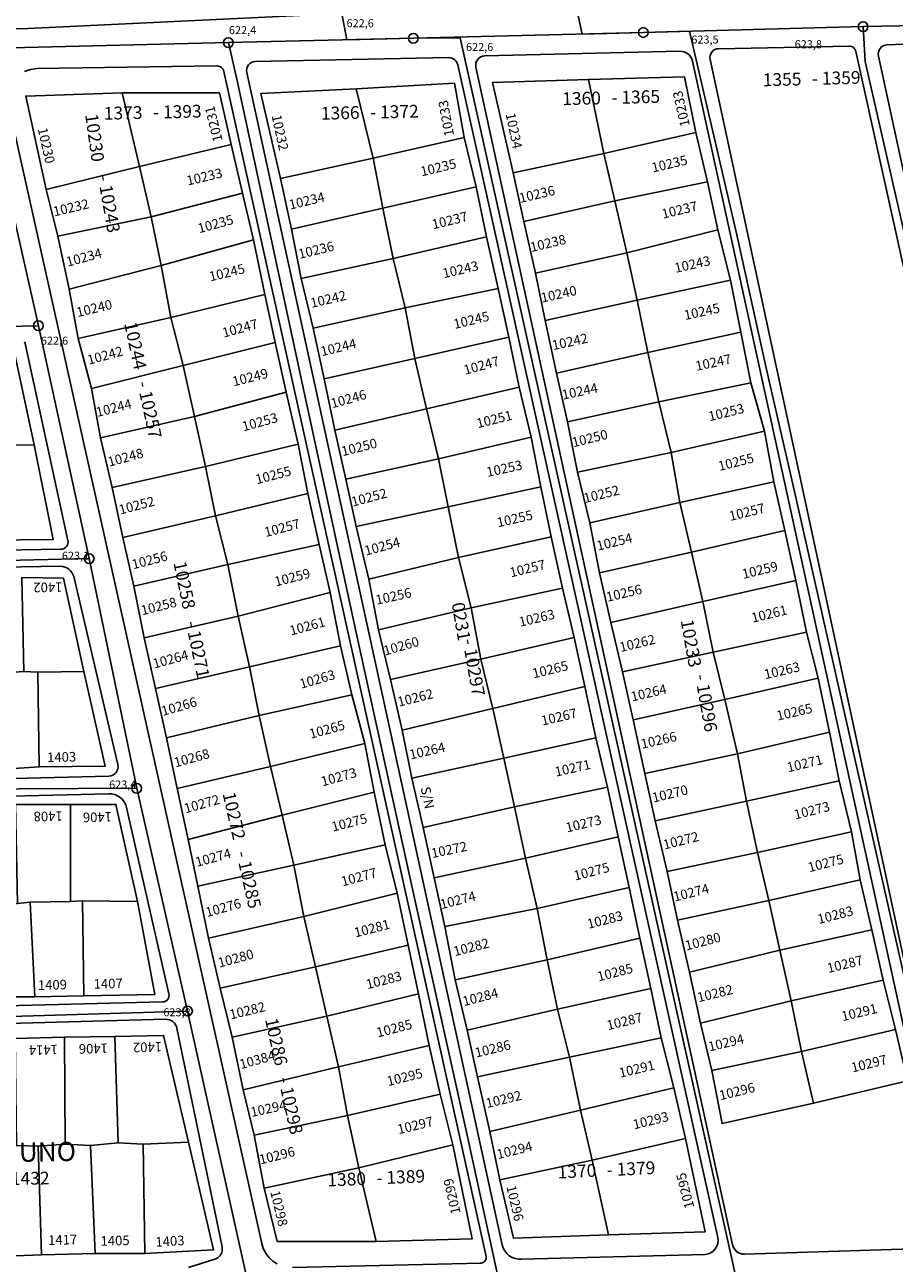
# Model space of a CAD drawing. Extents: x 349900 to 358900, y 6284200 to 6293338.
# Drawn here: x 351051 to 351187, y 6286373 to 6286567 of the extents above; entities that cross this region are included whole.
import ezdxf

# ---------------------------------------------------------------- set-up
doc = ezdxf.new("R2010")
doc.units = 0
doc.header["$MEASUREMENT"] = 0
doc.layers.get('0').update_dxf_attribs({"linetype": 'CONTINUOUS'})
for name, color, linetype in [('1010', 7, 'CONTINUOUS'), ('1400', 7, 'CONTINUOUS'), ('1500', 7, 'CONTINUOUS'), ('2000', 7, 'CONTINUOUS'), ('2510', 7, 'CONTINUOUS'), ('LIMITE_PREDIAL', 7, 'CONTINUOUS')]:
    doc.layers.add(name, color=color, linetype=linetype)

msp = doc.modelspace()

# ---------------------------------------------------------------- linework, layer by layer
at = {"color": 10}
for points in [[(351109.41, 6286697.25), (351109.77, 6286691.06), (351123.38, 6286631.33), (351131.86, 6286592.62), (351137.69, 6286565.39), (351147.28, 6286565.63)], [(351090.86, 6286612.41), (351098.46, 6286577.42), (351100.93, 6286564.48), (351111.31, 6286564.72)], [(351147.28, 6286565.63), (351181.65, 6286566.54)], [(351181.65, 6286566.54), (351218.76, 6286567.23)], [(351181.65, 6286566.54), (351181.96, 6286561.07), (351194.34, 6286506.64), (351204.06, 6286466.87), (351214.84, 6286417.38), (351223.32, 6286380.09), (351224.56, 6286372.85)], [(351044.16, 6286563.13), (351082.4, 6286564.04)], [(351082.4, 6286564.04), (351111.31, 6286564.72)], [(351082.4, 6286564.04), (351083.79, 6286557.89), (351094.21, 6286509.64), (351102.52, 6286471.11), (351111.71, 6286429.4), (351119.84, 6286392.82), (351124.08, 6286373.2), (351124.97, 6286369.13)], [(351111.31, 6286564.72), (351147.28, 6286565.63)], [(351111.31, 6286564.72), (351118.65, 6286564.82), (351161.78, 6286370.89)], [(351147.28, 6286565.63), (351154.49, 6286565.82), (351161.9, 6286534.03), (351166.41, 6286513.44), (351170.92, 6286493.91), (351179.76, 6286454.68), (351188.59, 6286415.79), (351195.66, 6286383.1), (351197.43, 6286376.03), (351197.96, 6286371.61)], [(351044.16, 6286563.13), (351044.37, 6286556.57), (351052.68, 6286519.8)], [(351052.68, 6286519.8), (350965.02, 6286517.95), (350933.74, 6286517.42)], [(351052.68, 6286519.8), (351060.63, 6286483.4)], [(351060.63, 6286483.4), (350997.89, 6286481.89), (350958.3, 6286481.72), (350946.11, 6286481.36)], [(351060.63, 6286483.4), (351068.06, 6286447.52)], [(350957.07, 6286445.13), (350962.01, 6286445.49), (351049.68, 6286447.43), (351068.06, 6286447.52)], [(351068.06, 6286447.52), (351076.01, 6286412.7)], [(351076.01, 6286412.7), (351008.67, 6286410.67), (350976.68, 6286410.31), (350963.25, 6286409.61), (350962.37, 6286413.67)], [(351076.01, 6286412.7), (351086.08, 6286367.46)]]:
    msp.add_lwpolyline(points, dxfattribs=at)
at = {"layer": '1400', "color": 2}
for points in [[(351188.6, 6286401.8), (351173.9, 6286398.3), (351159.6, 6286395.1), (351158, 6286403.4), (351156.2, 6286410.8), (351154.5, 6286418.8), (351152.6, 6286426.9), (351151, 6286434.5), (351149.1, 6286442.4), (351147.5, 6286449.8), (351145.7, 6286458.2), (351144, 6286465.7), (351142.2, 6286473.4), (351140.4, 6286481.2), (351138.9, 6286489), (351137, 6286496.9), (351135.4, 6286504.8), (351133.7, 6286512.4), (351131.9, 6286520.6), (351130.4, 6286528), (351128.6, 6286536.1), (351126.9, 6286543.7), (351123.7, 6286557.8), (351138.7, 6286558.3), (351153.7, 6286558.7), (351155.5, 6286550), (351157.3, 6286542.3), (351158.9, 6286534.8), (351160.9, 6286526.9), (351162.5, 6286518.8), (351164.1, 6286510.9), (351166.2, 6286503.3), (351167.7, 6286495.4), (351169.4, 6286487.8), (351171.1, 6286480)], [(351103.7, 6286454.5), (351101.7, 6286462.1), (351099.9, 6286469.8), (351098.3, 6286478.1), (351096.6, 6286485.6), (351094.8, 6286493.6), (351093.3, 6286501.3), (351091.4, 6286509.4), (351089.7, 6286517.2), (351088.1, 6286524.7), (351086.3, 6286533.2), (351084.6, 6286540.5), (351082.8, 6286548.1), (351081, 6286556.2), (351065.8, 6286556.2), (351050.7, 6286555.7), (351053.9, 6286541.1), (351055.7, 6286533.8), (351057.5, 6286525.5), (351058.9, 6286517.8), (351061, 6286510), (351062.4, 6286502.3), (351064.2, 6286494.5), (351065.9, 6286486.7), (351067.6, 6286479.1), (351069.2, 6286471), (351071, 6286463.1), (351072.7, 6286455.4), (351074.4, 6286447.5), (351076.1, 6286439.5), (351077.6, 6286432.2), (351079.3, 6286424.1), (351081.1, 6286416.3), (351083, 6286408.6), (351084.7, 6286400.4), (351086.4, 6286393.3), (351088, 6286385), (351090, 6286376.7), (351105.5, 6286376.7), (351120.5, 6286377.1), (351117.5, 6286391.8), (351115.5, 6286399.7), (351113.8, 6286407.3), (351112.1, 6286415.4), (351110.5, 6286423), (351108.8, 6286431.1), (351106.9, 6286438.7), (351105.2, 6286446.9), (351103.7, 6286454.5)], [(351104.35, 6286480.2), (351105.85, 6286472.3), (351107.75, 6286464.5), (351109.55, 6286456.6), (351111.05, 6286449.1), (351112.85, 6286441.4), (351114.55, 6286433.5), (351116.25, 6286425.9), (351117.85, 6286417.6), (351119.75, 6286409.7), (351121.35, 6286402.4), (351123.25, 6286393.9), (351124.85, 6286386.3), (351126.95, 6286377.2), (351141.85, 6286377.7), (351156.95, 6286378.2), (351153.85, 6286392.8), (351152.05, 6286400.7), (351150.05, 6286408.5), (351148.45, 6286416.2), (351146.75, 6286424.1), (351145.05, 6286432), (351143.35, 6286439.9), (351141.65, 6286447.7), (351139.85, 6286455.4), (351138.15, 6286463.4), (351136.45, 6286471.1), (351134.65, 6286478.8), (351132.85, 6286486.8), (351131.25, 6286494.6), (351129.75, 6286502.4), (351127.85, 6286510.2), (351126.25, 6286518), (351124.55, 6286525.6), (351122.75, 6286533.7), (351121.15, 6286541.5), (351119.25, 6286549.2), (351117.75, 6286557.7), (351102.35, 6286556.8), (351087.45, 6286556.1), (351090.55, 6286542.8), (351092.25, 6286534.9), (351093.75, 6286527.2), (351095.65, 6286519.4), (351097.35, 6286511.5), (351099.05, 6286503.5), (351100.75, 6286495.8), (351102.35, 6286488.4), (351104.35, 6286480.2)], [(351048.8, 6286516.3), (351052, 6286501.2), (351055, 6286486.4), (351044.6, 6286486.3)], [(351050.1, 6286480.45), (351056.6, 6286480.35), (351059.8, 6286465.75), (351063.1, 6286450.95), (351052.8, 6286450.85), (351044.9, 6286450.35)], [(351171.1, 6286480), (351172.8, 6286471.9), (351174.6, 6286464.7), (351176.4, 6286456.3), (351177.9, 6286448.7), (351179.8, 6286440.7), (351181.2, 6286433.2), (351183, 6286425.4), (351184.8, 6286417.5), (351186.7, 6286409.8)], [(351049.1, 6286445), (351057.7, 6286445), (351064.8, 6286445), (351068.2, 6286429.8), (351070.9, 6286415.3), (351059.8, 6286415.1), (351052.1, 6286414.9), (351043.7, 6286414.9)], [(351049.05, 6286408.4), (351056.75, 6286408.6), (351064.65, 6286408.7), (351072.25, 6286408.9), (351076.15, 6286392.2), (351080.05, 6286375.4), (351069.35, 6286374.8), (351061.55, 6286374.8), (351053.15, 6286374.6), (351045.05, 6286374.3)]]:
    msp.add_lwpolyline(points, dxfattribs=at)
at = {"layer": '1500'}
for centre in [(351147.27, 6286565.63), (351181.64, 6286566.54), (351082.39, 6286564.04), (351111.3, 6286564.72), (351052.67, 6286519.8), (351060.62, 6286483.4), (351068.05, 6286447.52), (351076, 6286412.7)]:
    msp.add_circle(centre, 0.759, dxfattribs=at)
at = {"layer": '2000', "color": 1}
for points in [[(351097.95, 6286568.5), (351049.95, 6286566.2), (351049.1, 6286566.23), (351048.28, 6286566.42), (351047.5, 6286566.74), (351046.79, 6286567.2)], [(351224.13, 6286376.83), (351184.05, 6286561.95), (351184.01, 6286562.26), (351184.05, 6286562.58), (351184.15, 6286562.87), (351184.32, 6286563.14), (351184.53, 6286563.37), (351184.8, 6286563.54), (351185.09, 6286563.65), (351185.4, 6286563.7), (351215.7, 6286564.9)], [(351194.3, 6286375.7), (351163.1, 6286374.7), (351162.78, 6286374.72), (351162.46, 6286374.79), (351162.16, 6286374.92), (351161.89, 6286375.09), (351161.66, 6286375.31), (351161.46, 6286375.57), (351161.31, 6286375.86), (351161.22, 6286376.17), (351121.1, 6286560.2), (351121.07, 6286560.52), (351121.1, 6286560.84), (351121.21, 6286561.15), (351121.38, 6286561.43), (351121.61, 6286561.66), (351121.88, 6286561.83), (351122.19, 6286561.95), (351122.51, 6286561.99), (351153, 6286562.7)], [(351153, 6286562.7), (351153.33, 6286562.68), (351153.66, 6286562.6), (351153.97, 6286562.47), (351154.25, 6286562.29), (351154.49, 6286562.06), (351154.69, 6286561.79), (351154.84, 6286561.49), (351154.94, 6286561.17), (351195.26, 6286376.93)], [(351197.53, 6286376.47), (351157.71, 6286561.4), (351157.68, 6286561.71), (351157.71, 6286562.02), (351157.81, 6286562.31), (351157.98, 6286562.57), (351158.19, 6286562.79), (351158.45, 6286562.95), (351158.74, 6286563.06), (351159.05, 6286563.1), (351179.45, 6286563.5)], [(351179.45, 6286563.5), (351179.63, 6286563.49), (351179.81, 6286563.45), (351179.97, 6286563.37), (351180.12, 6286563.27), (351180.26, 6286563.15), (351180.36, 6286563.01), (351180.45, 6286562.85), (351180.5, 6286562.67), (351221.57, 6286377.21)], [(351050.5, 6286559.52), (351051.47, 6286559.87), (351052.5, 6286560), (351080.6, 6286560.4), (351080.79, 6286560.39), (351080.97, 6286560.34), (351081.14, 6286560.27), (351081.3, 6286560.16), (351081.43, 6286560.03), (351081.55, 6286559.88), (351081.63, 6286559.72), (351081.69, 6286559.54), (351122.68, 6286374.35)], [(351116.85, 6286561.7), (351117.09, 6286561.68), (351117.32, 6286561.63), (351117.54, 6286561.53), (351117.75, 6286561.4), (351117.92, 6286561.23), (351118.07, 6286561.04), (351118.17, 6286560.83), (351118.25, 6286560.6), (351158.9, 6286377.32), (351158.95, 6286376.85), (351158.9, 6286376.39), (351158.76, 6286375.94), (351158.52, 6286375.54), (351158.21, 6286375.19), (351157.83, 6286374.92), (351157.4, 6286374.74), (351156.94, 6286374.64), (351128.24, 6286373.93), (351127.73, 6286373.93), (351127.23, 6286374.02), (351126.75, 6286374.2), (351126.31, 6286374.46), (351125.93, 6286374.8), (351125.61, 6286375.2), (351125.37, 6286375.66), (351125.22, 6286376.14), (351085.25, 6286559.4), (351085.22, 6286559.71), (351085.25, 6286560.01), (351085.36, 6286560.3), (351085.52, 6286560.57), (351085.74, 6286560.79), (351086, 6286560.95), (351086.28, 6286561.06), (351086.59, 6286561.1), (351116.85, 6286561.7)], [(351090.02, 6286373.17), (351089.33, 6286373.62), (351088.72, 6286374.18), (351088.23, 6286374.84), (351087.85, 6286375.57), (351087.6, 6286376.36), (351048, 6286554.3)], [(351050.51, 6286517.29), (351050.6, 6286517), (351057.3, 6286486.24)], [(351057.3, 6286486.24), (351057.33, 6286486), (351057.3, 6286485.75), (351057.22, 6286485.51), (351057.09, 6286485.3), (351056.91, 6286485.12), (351056.7, 6286484.98), (351056.46, 6286484.89), (351056.21, 6286484.86), (350951.33, 6286483.1)], [(350951.94, 6286480.44), (351056.13, 6286482.2), (351056.48, 6286482.18), (351056.83, 6286482.09), (351057.15, 6286481.96), (351057.45, 6286481.76), (351057.71, 6286481.52), (351057.93, 6286481.24), (351058.09, 6286480.93), (351058.2, 6286480.59), (351065.1, 6286451.21)], [(351065.1, 6286451.21), (351065.14, 6286450.89), (351065.1, 6286450.57), (351065, 6286450.27), (351064.83, 6286449.99), (351064.61, 6286449.76), (351064.34, 6286449.58), (351064.04, 6286449.47), (351063.72, 6286449.43), (350961.39, 6286446.91)], [(350962.8, 6286444.25), (351063.7, 6286446.66), (351064.17, 6286446.63), (351064.64, 6286446.52), (351065.07, 6286446.34), (351065.47, 6286446.08), (351065.82, 6286445.75), (351066.11, 6286445.38), (351066.33, 6286444.95), (351066.47, 6286444.5), (351073.1, 6286415.4)], [(351073.1, 6286415.4), (351073.13, 6286415.17), (351073.1, 6286414.94), (351073.02, 6286414.72), (351072.9, 6286414.53), (351072.74, 6286414.36), (351072.55, 6286414.23), (351072.33, 6286414.15), (351072.1, 6286414.12), (350968, 6286411.5)], [(350968.68, 6286408.59), (351072.56, 6286411.42), (351072.87, 6286411.4), (351073.17, 6286411.33), (351073.45, 6286411.21), (351073.71, 6286411.04), (351073.94, 6286410.82), (351074.12, 6286410.57), (351074.26, 6286410.3), (351074.35, 6286410), (351081.4, 6286375.85), (351081.44, 6286375.54), (351081.41, 6286375.23), (351081.34, 6286374.93), (351081.2, 6286374.65), (351081.02, 6286374.4), (351080.8, 6286374.19), (351080.54, 6286374.02), (351080.25, 6286373.9), (351076.14, 6286372.64)], [(351122.68, 6286374.35), (351122.7, 6286374.16), (351122.68, 6286373.97), (351122.61, 6286373.79), (351122.51, 6286373.63), (351122.38, 6286373.5), (351122.22, 6286373.39), (351122.04, 6286373.33), (351121.85, 6286373.3), (351092.4, 6286372.6)]]:
    msp.add_lwpolyline(points, dxfattribs=at)
at = {"layer": 'LIMITE_PREDIAL', "color": 4}
for points in [[(351123.7, 6286557.8), (351126.9, 6286543.7), (351141.1, 6286546.7), (351138.7, 6286558.3), (351123.7, 6286557.8)], [(351138.7, 6286558.3), (351141.1, 6286546.7), (351155.5, 6286550), (351153.7, 6286558.7), (351138.7, 6286558.3)], [(351050.7, 6286555.7), (351053.9, 6286541.1), (351068.5, 6286544.7), (351065.8, 6286556.2), (351050.7, 6286555.7)], [(351065.8, 6286556.2), (351068.5, 6286544.7), (351082.8, 6286548.1), (351081, 6286556.2), (351065.8, 6286556.2)], [(351087.45, 6286556.1), (351090.55, 6286542.8), (351105.05, 6286546), (351102.35, 6286556.8), (351087.45, 6286556.1)], [(351102.35, 6286556.8), (351105.05, 6286546), (351119.25, 6286549.2), (351117.75, 6286557.7), (351102.35, 6286556.8)], [(351105.05, 6286546), (351106.55, 6286538.2), (351121.15, 6286541.5), (351119.25, 6286549.2), (351105.05, 6286546)], [(351141.1, 6286546.7), (351142.8, 6286539.3), (351157.3, 6286542.3), (351155.5, 6286550), (351141.1, 6286546.7)], [(351068.5, 6286544.7), (351070.3, 6286536.8), (351084.6, 6286540.5), (351082.8, 6286548.1), (351068.5, 6286544.7)], [(351141.1, 6286546.7), (351142.8, 6286539.3), (351128.6, 6286536.1), (351126.9, 6286543.7), (351141.1, 6286546.7)], [(351053.9, 6286541.1), (351055.7, 6286533.8), (351070.3, 6286536.8), (351068.5, 6286544.7), (351053.9, 6286541.1)], [(351090.55, 6286542.8), (351092.25, 6286534.9), (351106.55, 6286538.2), (351105.05, 6286546), (351090.55, 6286542.8)], [(351106.55, 6286538.2), (351108.15, 6286530.3), (351122.75, 6286533.7), (351121.15, 6286541.5), (351106.55, 6286538.2)], [(351142.8, 6286539.3), (351144.7, 6286531.2), (351158.9, 6286534.8), (351157.3, 6286542.3), (351142.8, 6286539.3)], [(351070.3, 6286536.8), (351071.9, 6286529.2), (351086.3, 6286533.2), (351084.6, 6286540.5), (351070.3, 6286536.8)], [(351142.8, 6286539.3), (351144.7, 6286531.2), (351130.4, 6286528), (351128.6, 6286536.1), (351142.8, 6286539.3)], [(351092.25, 6286534.9), (351093.75, 6286527.2), (351108.15, 6286530.3), (351106.55, 6286538.2), (351092.25, 6286534.9)], [(351055.7, 6286533.8), (351057.5, 6286525.5), (351071.9, 6286529.2), (351070.3, 6286536.8), (351055.7, 6286533.8)], [(351071.9, 6286529.2), (351073.4, 6286521.1), (351088.1, 6286524.7), (351086.3, 6286533.2), (351071.9, 6286529.2)], [(351108.15, 6286530.3), (351110.05, 6286522.6), (351124.55, 6286525.6), (351122.75, 6286533.7), (351108.15, 6286530.3)], [(351144.7, 6286531.2), (351146.3, 6286523.8), (351160.9, 6286526.9), (351158.9, 6286534.8), (351144.7, 6286531.2)], [(351144.7, 6286531.2), (351146.3, 6286523.8), (351131.9, 6286520.6), (351130.4, 6286528), (351144.7, 6286531.2)], [(351057.5, 6286525.5), (351058.9, 6286517.8), (351073.4, 6286521.1), (351071.9, 6286529.2), (351057.5, 6286525.5)], [(351093.75, 6286527.2), (351095.65, 6286519.4), (351110.05, 6286522.6), (351108.15, 6286530.3), (351093.75, 6286527.2)], [(351110.05, 6286522.6), (351111.55, 6286514.7), (351126.25, 6286518), (351124.55, 6286525.6), (351110.05, 6286522.6)], [(351146.3, 6286523.8), (351148, 6286515.6), (351162.5, 6286518.8), (351160.9, 6286526.9), (351146.3, 6286523.8)], [(351073.4, 6286521.1), (351075.3, 6286513.6), (351089.7, 6286517.2), (351088.1, 6286524.7), (351073.4, 6286521.1)], [(351146.3, 6286523.8), (351148, 6286515.6), (351133.7, 6286512.4), (351131.9, 6286520.6), (351146.3, 6286523.8)], [(351095.65, 6286519.4), (351097.35, 6286511.5), (351111.55, 6286514.7), (351110.05, 6286522.6), (351095.65, 6286519.4)], [(351058.9, 6286517.8), (351061, 6286510), (351075.3, 6286513.6), (351073.4, 6286521.1), (351058.9, 6286517.8)], [(351111.55, 6286514.7), (351113.35, 6286506.8), (351127.85, 6286510.2), (351126.25, 6286518), (351111.55, 6286514.7)], [(351148, 6286515.6), (351149.7, 6286507.9), (351164.1, 6286510.9), (351162.5, 6286518.8), (351148, 6286515.6)], [(351041.6, 6286516.1), (351048.8, 6286516.3), (351052, 6286501.2), (351044.2, 6286501.1), (351041.7, 6286501.1), (351041.6, 6286516.1)], [(351075.3, 6286513.6), (351077.1, 6286505.6), (351091.4, 6286509.4), (351089.7, 6286517.2), (351075.3, 6286513.6)], [(351148, 6286515.6), (351149.7, 6286507.9), (351135.4, 6286504.8), (351133.7, 6286512.4), (351148, 6286515.6)], [(351061, 6286510), (351062.4, 6286502.3), (351077.1, 6286505.6), (351075.3, 6286513.6), (351061, 6286510)], [(351097.35, 6286511.5), (351099.05, 6286503.5), (351113.35, 6286506.8), (351111.55, 6286514.7), (351097.35, 6286511.5)], [(351113.35, 6286506.8), (351115.25, 6286499), (351129.75, 6286502.4), (351127.85, 6286510.2), (351113.35, 6286506.8)], [(351149.7, 6286507.9), (351151.6, 6286500), (351166.2, 6286503.3), (351164.1, 6286510.9), (351149.7, 6286507.9)], [(351077.1, 6286505.6), (351078.8, 6286497.8), (351093.3, 6286501.3), (351091.4, 6286509.4), (351077.1, 6286505.6)], [(351149.7, 6286507.9), (351151.6, 6286500), (351137, 6286496.9), (351135.4, 6286504.8), (351149.7, 6286507.9)], [(351099.05, 6286503.5), (351100.75, 6286495.8), (351115.25, 6286499), (351113.35, 6286506.8), (351099.05, 6286503.5)], [(351062.4, 6286502.3), (351064.2, 6286494.5), (351078.8, 6286497.8), (351077.1, 6286505.6), (351062.4, 6286502.3)], [(351115.25, 6286499), (351116.75, 6286491.5), (351131.25, 6286494.6), (351129.75, 6286502.4), (351115.25, 6286499)], [(351151.6, 6286500), (351153, 6286492.2), (351167.7, 6286495.4), (351166.2, 6286503.3), (351151.6, 6286500)], [(351044.2, 6286501.1), (351052, 6286501.2), (351055, 6286486.4), (351044.6, 6286486.3), (351044.2, 6286501.1)], [(351078.8, 6286497.8), (351080.4, 6286490.1), (351094.8, 6286493.6), (351093.3, 6286501.3), (351078.8, 6286497.8)], [(351100.75, 6286495.8), (351102.35, 6286488.4), (351116.75, 6286491.5), (351115.25, 6286499), (351100.75, 6286495.8)], [(351151.6, 6286500), (351153, 6286492.2), (351138.9, 6286489), (351137, 6286496.9), (351151.6, 6286500)], [(351064.2, 6286494.5), (351065.9, 6286486.7), (351080.4, 6286490.1), (351078.8, 6286497.8), (351064.2, 6286494.5)], [(351116.75, 6286491.5), (351118.35, 6286483.6), (351132.85, 6286486.8), (351131.25, 6286494.6), (351116.75, 6286491.5)], [(351153, 6286492.2), (351154.8, 6286484.4), (351169.4, 6286487.8), (351167.7, 6286495.4), (351153, 6286492.2)], [(351080.4, 6286490.1), (351082.3, 6286482.5), (351096.6, 6286485.6), (351094.8, 6286493.6), (351080.4, 6286490.1)], [(351102.35, 6286488.4), (351104.35, 6286480.2), (351118.35, 6286483.6), (351116.75, 6286491.5), (351102.35, 6286488.4)], [(351153, 6286492.2), (351154.8, 6286484.4), (351140.4, 6286481.2), (351138.9, 6286489), (351153, 6286492.2)], [(351065.9, 6286486.7), (351067.6, 6286479.1), (351082.3, 6286482.5), (351080.4, 6286490.1), (351065.9, 6286486.7)], [(351118.35, 6286483.6), (351120.35, 6286475.7), (351134.65, 6286478.8), (351132.85, 6286486.8), (351118.35, 6286483.6)], [(351169.4, 6286487.8), (351171.1, 6286480), (351156.6, 6286476.7), (351154.8, 6286484.4), (351169.4, 6286487.8)], [(351082.3, 6286482.5), (351083.9, 6286474.4), (351098.3, 6286478.1), (351096.6, 6286485.6), (351082.3, 6286482.5)], [(351104.35, 6286480.2), (351105.85, 6286472.3), (351120.35, 6286475.7), (351118.35, 6286483.6), (351104.35, 6286480.2)], [(351154.8, 6286484.4), (351156.6, 6286476.7), (351142.2, 6286473.4), (351140.4, 6286481.2), (351154.8, 6286484.4)], [(351067.6, 6286479.1), (351069.2, 6286471), (351083.9, 6286474.4), (351082.3, 6286482.5), (351067.6, 6286479.1)], [(351050.1, 6286480.45), (351056.6, 6286480.35), (351059.8, 6286465.75), (351052.6, 6286465.65), (351050.4, 6286465.75), (351050.1, 6286480.45)], [(351120.35, 6286475.7), (351121.85, 6286467.7), (351136.45, 6286471.1), (351134.65, 6286478.8), (351120.35, 6286475.7)], [(351171.1, 6286480), (351172.8, 6286471.9), (351158.2, 6286468.8), (351156.6, 6286476.7), (351171.1, 6286480)], [(351083.9, 6286474.4), (351085.7, 6286466.5), (351099.9, 6286469.8), (351098.3, 6286478.1), (351083.9, 6286474.4)], [(351105.85, 6286472.3), (351107.75, 6286464.5), (351121.85, 6286467.7), (351120.35, 6286475.7), (351105.85, 6286472.3)], [(351156.6, 6286476.7), (351158.2, 6286468.8), (351144, 6286465.7), (351142.2, 6286473.4), (351156.6, 6286476.7)], [(351069.2, 6286471), (351071, 6286463.1), (351085.7, 6286466.5), (351083.9, 6286474.4), (351069.2, 6286471)], [(351121.85, 6286467.7), (351123.75, 6286460), (351138.15, 6286463.4), (351136.45, 6286471.1), (351121.85, 6286467.7)], [(351172.8, 6286471.9), (351174.6, 6286464.7), (351160, 6286461.4), (351158.2, 6286468.8), (351172.8, 6286471.9)], [(351085.7, 6286466.5), (351087.2, 6286458.9), (351101.7, 6286462.1), (351099.9, 6286469.8), (351085.7, 6286466.5)], [(351107.75, 6286464.5), (351109.55, 6286456.6), (351123.75, 6286460), (351121.85, 6286467.7), (351107.75, 6286464.5)], [(351158.2, 6286468.8), (351160, 6286461.4), (351145.7, 6286458.2), (351144, 6286465.7), (351158.2, 6286468.8)], [(351044.4, 6286465.35), (351050.4, 6286465.75), (351052.6, 6286465.65), (351052.8, 6286450.85), (351044.9, 6286450.35), (351044.4, 6286465.35)], [(351052.6, 6286465.65), (351059.8, 6286465.75), (351063.1, 6286450.95), (351052.8, 6286450.85), (351052.6, 6286465.65)], [(351071, 6286463.1), (351072.7, 6286455.4), (351087.2, 6286458.9), (351085.7, 6286466.5), (351071, 6286463.1)], [(351123.75, 6286460), (351125.45, 6286452.2), (351139.85, 6286455.4), (351138.15, 6286463.4), (351123.75, 6286460)], [(351160, 6286461.4), (351162, 6286452.9), (351176.4, 6286456.3), (351174.6, 6286464.7), (351160, 6286461.4)], [(351087.2, 6286458.9), (351089, 6286450.9), (351103.7, 6286454.5), (351101.7, 6286462.1), (351087.2, 6286458.9)], [(351160, 6286461.4), (351162, 6286452.9), (351147.5, 6286449.8), (351145.7, 6286458.2), (351160, 6286461.4)], [(351109.55, 6286456.6), (351111.05, 6286449.1), (351125.45, 6286452.2), (351123.75, 6286460), (351109.55, 6286456.6)], [(351072.7, 6286455.4), (351074.4, 6286447.5), (351089, 6286450.9), (351087.2, 6286458.9), (351072.7, 6286455.4)], [(351162, 6286452.9), (351163.4, 6286445.5), (351177.9, 6286448.7), (351176.4, 6286456.3), (351162, 6286452.9)], [(351089, 6286450.9), (351090.8, 6286443.3), (351105.2, 6286446.9), (351103.7, 6286454.5), (351089, 6286450.9)], [(351125.45, 6286452.2), (351127.15, 6286444.6), (351141.65, 6286447.7), (351139.85, 6286455.4), (351125.45, 6286452.2)], [(351111.05, 6286449.1), (351112.85, 6286441.4), (351127.15, 6286444.6), (351125.45, 6286452.2), (351111.05, 6286449.1)], [(351162, 6286452.9), (351163.4, 6286445.5), (351149.1, 6286442.4), (351147.5, 6286449.8), (351162, 6286452.9)], [(351074.4, 6286447.5), (351076.1, 6286439.5), (351090.8, 6286443.3), (351089, 6286450.9), (351074.4, 6286447.5)], [(351163.4, 6286445.5), (351165.1, 6286437.5), (351179.8, 6286440.7), (351177.9, 6286448.7), (351163.4, 6286445.5)], [(351090.8, 6286443.3), (351092.6, 6286435.5), (351106.9, 6286438.7), (351105.2, 6286446.9), (351090.8, 6286443.3)], [(351127.15, 6286444.6), (351128.85, 6286436.6), (351143.35, 6286439.9), (351141.65, 6286447.7), (351127.15, 6286444.6)], [(351049.1, 6286445), (351057.7, 6286445), (351057.7, 6286429.8), (351051.4, 6286429.7), (351049.4, 6286429.5), (351049.1, 6286445)], [(351057.7, 6286445), (351064.8, 6286445), (351068.2, 6286429.8), (351059.6, 6286429.9), (351057.7, 6286429.8), (351057.7, 6286445)], [(351112.85, 6286441.4), (351114.55, 6286433.5), (351128.85, 6286436.6), (351127.15, 6286444.6), (351112.85, 6286441.4)], [(351163.4, 6286445.5), (351165.1, 6286437.5), (351151, 6286434.5), (351149.1, 6286442.4), (351163.4, 6286445.5)], [(351076.1, 6286439.5), (351077.6, 6286432.2), (351092.6, 6286435.5), (351090.8, 6286443.3), (351076.1, 6286439.5)], [(351165.1, 6286437.5), (351166.9, 6286430), (351181.2, 6286433.2), (351179.8, 6286440.7), (351165.1, 6286437.5)], [(351092.6, 6286435.5), (351094.2, 6286427.5), (351108.8, 6286431.1), (351106.9, 6286438.7), (351092.6, 6286435.5)], [(351128.85, 6286436.6), (351130.65, 6286428.7), (351145.05, 6286432), (351143.35, 6286439.9), (351128.85, 6286436.6)], [(351114.55, 6286433.5), (351116.25, 6286425.9), (351130.65, 6286428.7), (351128.85, 6286436.6), (351114.55, 6286433.5)], [(351165.1, 6286437.5), (351166.9, 6286430), (351152.6, 6286426.9), (351151, 6286434.5), (351165.1, 6286437.5)], [(351077.6, 6286432.2), (351079.3, 6286424.1), (351094.2, 6286427.5), (351092.6, 6286435.5), (351077.6, 6286432.2)], [(351166.9, 6286430), (351168.6, 6286422.2), (351183, 6286425.4), (351181.2, 6286433.2), (351166.9, 6286430)], [(351094.2, 6286427.5), (351096, 6286419.6), (351110.5, 6286423), (351108.8, 6286431.1), (351094.2, 6286427.5)], [(351130.65, 6286428.7), (351132.25, 6286420.7), (351146.75, 6286424.1), (351145.05, 6286432), (351130.65, 6286428.7)], [(351043.5, 6286429.4), (351049.4, 6286429.5), (351051.4, 6286429.7), (351052.1, 6286414.9), (351043.7, 6286414.9), (351043.5, 6286429.4)], [(351051.4, 6286429.7), (351057.7, 6286429.8), (351059.6, 6286429.9), (351059.8, 6286415.1), (351052.1, 6286414.9), (351051.4, 6286429.7)], [(351059.6, 6286429.9), (351068.2, 6286429.8), (351070.9, 6286415.3), (351059.8, 6286415.1), (351059.6, 6286429.9)], [(351116.25, 6286425.9), (351117.85, 6286417.6), (351132.25, 6286420.7), (351130.65, 6286428.7), (351116.25, 6286425.9)], [(351166.9, 6286430), (351168.6, 6286422.2), (351154.5, 6286418.8), (351152.6, 6286426.9), (351166.9, 6286430)], [(351079.3, 6286424.1), (351081.1, 6286416.3), (351096, 6286419.6), (351094.2, 6286427.5), (351079.3, 6286424.1)], [(351168.6, 6286422.2), (351170.4, 6286414.3), (351184.8, 6286417.5), (351183, 6286425.4), (351168.6, 6286422.2)], [(351096, 6286419.6), (351097.8, 6286411.9), (351112.1, 6286415.4), (351110.5, 6286423), (351096, 6286419.6)], [(351132.25, 6286420.7), (351133.85, 6286413), (351148.45, 6286416.2), (351146.75, 6286424.1), (351132.25, 6286420.7)], [(351117.85, 6286417.6), (351119.75, 6286409.7), (351133.85, 6286413), (351132.25, 6286420.7), (351117.85, 6286417.6)], [(351168.6, 6286422.2), (351170.4, 6286414.3), (351156.2, 6286410.8), (351154.5, 6286418.8), (351168.6, 6286422.2)], [(351081.1, 6286416.3), (351083, 6286408.6), (351097.8, 6286411.9), (351096, 6286419.6), (351081.1, 6286416.3)], [(351170.4, 6286414.3), (351172, 6286406.4), (351186.7, 6286409.8), (351184.8, 6286417.5), (351170.4, 6286414.3)], [(351097.8, 6286411.9), (351099.6, 6286404), (351113.8, 6286407.3), (351112.1, 6286415.4), (351097.8, 6286411.9)], [(351133.85, 6286413), (351135.75, 6286405.5), (351150.05, 6286408.5), (351148.45, 6286416.2), (351133.85, 6286413)], [(351119.75, 6286409.7), (351121.35, 6286402.4), (351135.75, 6286405.5), (351133.85, 6286413), (351119.75, 6286409.7)], [(351170.4, 6286414.3), (351172, 6286406.4), (351158, 6286403.4), (351156.2, 6286410.8), (351170.4, 6286414.3)], [(351083, 6286408.6), (351084.7, 6286400.4), (351099.6, 6286404), (351097.8, 6286411.9), (351083, 6286408.6)], [(351172, 6286406.4), (351173.9, 6286398.3), (351188.6, 6286401.8), (351186.7, 6286409.8), (351172, 6286406.4)], [(351049.05, 6286408.4), (351056.75, 6286408.6), (351056.85, 6286391.9), (351052.65, 6286391.6), (351049.25, 6286391.7), (351049.05, 6286408.4)], [(351056.75, 6286408.6), (351064.65, 6286408.7), (351065.15, 6286392.1), (351060.85, 6286391.7), (351056.85, 6286391.9), (351056.75, 6286408.6)], [(351064.65, 6286408.7), (351072.25, 6286408.9), (351076.15, 6286392.2), (351069.05, 6286391.9), (351065.15, 6286392.1), (351064.65, 6286408.7)], [(351099.6, 6286404), (351101, 6286396.4), (351115.5, 6286399.7), (351113.8, 6286407.3), (351099.6, 6286404)], [(351135.75, 6286405.5), (351137.45, 6286397.2), (351152.05, 6286400.7), (351150.05, 6286408.5), (351135.75, 6286405.5)], [(351135.75, 6286405.5), (351137.45, 6286397.2), (351123.25, 6286393.9), (351121.35, 6286402.4), (351135.75, 6286405.5)], [(351172, 6286406.4), (351173.9, 6286398.3), (351159.6, 6286395.1), (351158, 6286403.4), (351172, 6286406.4)], [(351084.7, 6286400.4), (351086.4, 6286393.3), (351101, 6286396.4), (351099.6, 6286404), (351084.7, 6286400.4)], [(351101, 6286396.4), (351102.8, 6286388.2), (351117.5, 6286391.8), (351115.5, 6286399.7), (351101, 6286396.4)], [(351137.45, 6286397.2), (351139.25, 6286389.4), (351153.85, 6286392.8), (351152.05, 6286400.7), (351137.45, 6286397.2)], [(351086.4, 6286393.3), (351088, 6286385), (351102.8, 6286388.2), (351101, 6286396.4), (351086.4, 6286393.3)], [(351137.45, 6286397.2), (351139.25, 6286389.4), (351124.85, 6286386.3), (351123.25, 6286393.9), (351137.45, 6286397.2)], [(351044.85, 6286391.4), (351049.25, 6286391.7), (351052.65, 6286391.6), (351053.15, 6286374.6), (351045.05, 6286374.3), (351044.85, 6286391.4)], [(351052.65, 6286391.6), (351056.85, 6286391.9), (351060.85, 6286391.7), (351061.55, 6286374.8), (351053.15, 6286374.6), (351052.65, 6286391.6)], [(351060.85, 6286391.7), (351065.15, 6286392.1), (351069.05, 6286391.9), (351069.35, 6286374.8), (351061.55, 6286374.8), (351060.85, 6286391.7)], [(351069.05, 6286391.9), (351076.15, 6286392.2), (351080.05, 6286375.4), (351069.35, 6286374.8), (351069.05, 6286391.9)], [(351102.8, 6286388.2), (351105.5, 6286376.7), (351120.5, 6286377.1), (351117.5, 6286391.8), (351102.8, 6286388.2)], [(351139.25, 6286389.4), (351141.85, 6286377.7), (351156.95, 6286378.2), (351153.85, 6286392.8), (351139.25, 6286389.4)], [(351088, 6286385), (351090, 6286376.7), (351105.5, 6286376.7), (351102.8, 6286388.2), (351088, 6286385)], [(351139.25, 6286389.4), (351141.85, 6286377.7), (351126.95, 6286377.2), (351124.85, 6286386.3), (351139.25, 6286389.4)]]:
    msp.add_lwpolyline(points, dxfattribs=at)

# ---------------------------------------------------------------- texts
at = {"color": 1}
for s, p in [('622,4', (351082.48, 6286565.37)), ('622,6', (351100.87, 6286566.45)), ('622,6', (351119.55, 6286562.74)), ('623,5', (351154.78, 6286563.9)), ('623,8', (351170.94, 6286563.17)), ('622,6', (351053.07, 6286516.84)), ('623,1', (351056.36, 6286483.23)), ('623,4', (351063.74, 6286447.48)), ('623,8', (351072.22, 6286411.88))]:
    msp.add_text(s, height=1.25, dxfattribs=at).set_placement(p)
at = {"color": 10}
msp.add_text('CALLE UNO', height=3, rotation=0.974, dxfattribs=at).set_placement((351036.78, 6286388.9))
at = {"layer": '1010', "color": 10}
for s, rotation, p in [('1355', 1.4897, (351165.97, 6286557.22)), (' - 1359', 1.4897, (351173.04, 6286557.41)), ('1360', 1.4324, (351134.61, 6286554.26)), (' - 1365', 1.4324, (351141.69, 6286554.44)), (' - 1393', 1.3751, (351070.01, 6286552.15)), (' - 1372', 1.3751, (351103.95, 6286552.15)), ('10230', 277.9991, (351059.98, 6286552.79)), ('1373', 1.3751, (351062.93, 6286551.99)), ('1366', 1.3751, (351096.87, 6286551.99)), (' - 10243', 280.0045, (351061.84, 6286543.77)), ('10244', 282.2963, (351066.08, 6286520.16)), (' - 10257', 282.2963, (351067.97, 6286511.52)), ('10258', 281.7233, (351073.78, 6286482.76)), ('0231', 280.0045, (351117.28, 6286476.39)), (' - 10271', 281.7233, (351075.57, 6286474.09)), ('10233', 280.0045, (351153.1, 6286473.74)), (' - 10297', 280.0045, (351118.87, 6286471.35)), (' - 10296', 280.0045, (351155.22, 6286465.78)), ('10272', 282.8693, (351081.47, 6286446.68)), (' - 10285', 282.8693, (351083.44, 6286438.05)), ('10286', 282.5255, (351088.1, 6286411.39)), (' - 10298', 282.5255, (351090.02, 6286402.76)), (' - 1389', 2.4637, (351104.97, 6286385.58)), ('1370', 2.7502, (351133.91, 6286386.52)), (' - 1379', 2.7502, (351140.98, 6286386.85)), (' - 1432', 0.974, (351046.22, 6286385.47)), ('1380', 2.4637, (351097.9, 6286385.28))]:
    msp.add_text(s, height=2, rotation=rotation, dxfattribs=at).set_placement(p)
at = {"layer": '2510', "color": 4}
for s, rotation, p in [('10233', 102.7886, (351154.56, 6286551.1)), ('10233', 100.3822, (351117.69, 6286549.56)), ('10231', 104.0491, (351081.51, 6286548.76)), ('10232', 282.1244, (351089.15, 6286552.61)), ('10234', 281.8952, (351125.73, 6286552.89)), ('10230', 282.812, (351052.57, 6286550.57)), ('10235', 13.4645, (351112.63, 6286543.14)), ('10235', 13.0634, (351148.76, 6286543.74)), ('10233', 13.2353, (351076.05, 6286541.71)), ('10236', 13.0634, (351128.05, 6286538.99)), ('10232', 13.2353, (351055.18, 6286536.88)), ('10234', 13.4645, (351092.06, 6286537.94)), ('10237', 13.4645, (351150.35, 6286536.51)), ('10235', 15.298, (351077.84, 6286534.25)), ('10237', 13.6364, (351114.42, 6286534.87)), ('10236', 13.6364, (351093.53, 6286530.24)), ('10238', 13.4645, (351129.78, 6286531.31)), ('10234', 15.298, (351057.27, 6286529.01)), ('10245', 13.5791, (351079.58, 6286526.72)), ('10243', 13.0634, (351116.08, 6286527.22)), ('10243', 12.5478, (351152.33, 6286528.06)), ('10242', 13.0634, (351095.41, 6286522.59)), ('10240', 12.5478, (351131.44, 6286523.4)), ('10240', 13.5791, (351058.83, 6286521.14)), ('10245', 12.204, (351153.81, 6286520.69)), ('10245', 13.5791, (351117.79, 6286519.29)), ('10247', 15.298, (351081.67, 6286517.93)), ('10244', 13.5791, (351097.01, 6286515.03)), ('10242', 12.204, (351133.18, 6286515.98)), ('10242', 15.298, (351060.57, 6286513.69)), ('10247', 15.3553, (351119.42, 6286512.12)), ('10247', 11.9748, (351155.59, 6286512.74)), ('10249', 14.2666, (351083.23, 6286510.32)), ('10246', 15.3553, (351098.64, 6286506.9)), ('10244', 11.9748, (351134.72, 6286508.24)), ('10244', 14.2666, (351061.9, 6286505.53)), ('10253', 15.2407, (351084.77, 6286503.29)), ('10251', 13.9802, (351121.4, 6286503.78)), ('10253', 13.9229, (351157.66, 6286504.86)), ('10250', 13.9802, (351100.27, 6286499.41)), ('10250', 13.9229, (351136.33, 6286500.8)), ('10248', 15.2407, (351063.76, 6286497.76)), ('10253', 12.204, (351122.92, 6286496.16)), ('10255', 13.9229, (351159.18, 6286497.1)), ('10255', 14.6677, (351086.85, 6286495.01)), ('10252', 14.9542, (351101.84, 6286491.52)), ('10252', 13.9229, (351138.15, 6286492.08)), ('10252', 14.6677, (351065.49, 6286490.28)), ('10255', 12.777, (351124.57, 6286488.29)), ('10257', 13.6937, (351160.89, 6286489.29)), ('10257', 14.5531, (351088.23, 6286486.77)), ('10254', 15.1834, (351103.9, 6286483.86)), ('10254', 13.6937, (351140.17, 6286484.64)), ('10256', 14.5531, (351067.51, 6286481.73)), ('10257', 13.6937, (351126.58, 6286480.47)), ('10259', 13.3499, (351162.91, 6286480.24)), ('10259', 14.3239, (351089.82, 6286479.04)), ('1402', 180.7109, (351056.43, 6286479.69)), ('10256', 12.3186, (351105.59, 6286476.19)), ('10256', 13.3499, (351141.66, 6286476.64)), ('10258', 14.3239, (351068.93, 6286474.54)), ('10263', 13.3499, (351128.02, 6286472.74)), ('10261', 13.5218, (351164.37, 6286473.38)), ('10261', 15.1834, (351092.19, 6286471.38)), ('10260', 16.1001, (351106.89, 6286468.24)), ('10262', 13.5218, (351143.75, 6286468.8)), ('10264', 15.1834, (351070.8, 6286466.22)), ('10265', 13.5218, (351130.12, 6286464.69)), ('10263', 13.0061, (351166.35, 6286464.55)), ('10263', 16.0428, (351093.77, 6286463.06)), ('10264', 13.0061, (351145.51, 6286461.07)), ('10266', 16.0428, (351072.16, 6286458.81)), ('10262', 14.0375, (351109.05, 6286460.25)), ('10267', 13.0061, (351131.5, 6286457.31)), ('10265', 12.777, (351168.29, 6286458.09)), ('10265', 15.3553, (351095.27, 6286455.24)), ('10266', 12.777, (351147.07, 6286453.68)), ('10268', 15.3553, (351074.11, 6286450.77)), ('10264', 13.0061, (351110.88, 6286452)), ('1403', 1.4897, (351054.06, 6286451.59)), ('10271', 12.777, (351133.62, 6286449.32)), ('10271', 13.4072, (351169.93, 6286450.01)), ('10273', 15.6417, (351097.12, 6286447.8)), ('10270', 13.4072, (351148.85, 6286445.28)), ('10272', 15.6417, (351075.7, 6286443.59)), ('S/N', 281.6088, (351112.44, 6286447.6)), ('1408', 181.3411, (351056.47, 6286443.93)), ('10273', 14.1521, (351171.05, 6286442.63)), ('1406', 181.3411, (351064.17, 6286443.8)), ('10275', 14.3239, (351098.74, 6286440.73)), ('10273', 13.4072, (351135.33, 6286440.6)), ('10272', 14.1521, (351150.57, 6286437.93)), ('10272', 11.8029, (351114.28, 6286436.6)), ('10274', 15.0115, (351077.46, 6286435.22)), ('10275', 14.2666, (351173.23, 6286434.39)), ('10277', 15.298, (351100.26, 6286432.18)), ('10275', 14.3812, (351136.61, 6286433.08)), ('10274', 14.2666, (351152.18, 6286429.79)), ('10274', 14.3812, (351115.71, 6286428.61)), ('10276', 15.1834, (351079.04, 6286427.38)), ('10283', 14.4958, (351174.73, 6286426.29)), ('10281', 14.3812, (351102.27, 6286424.19)), ('10283', 14.2666, (351138.71, 6286425.54)), ('10280', 14.4958, (351154.02, 6286422.16)), ('10282', 14.2666, (351117.79, 6286421.26)), ('10280', 15.0115, (351080.99, 6286419.48)), ('10287', 13.6364, (351176.21, 6286418.64)), ('10283', 14.2666, (351104.13, 6286416.11)), ('10285', 14.4958, (351140.29, 6286417.32)), ('1409', 1.4324, (351052.62, 6286415.99)), ('1407', 1.4324, (351061.34, 6286416.18)), ('10284', 14.4958, (351119.23, 6286413.46)), ('10282', 13.6364, (351155.91, 6286414.07)), ('10282', 13.5218, (351082.76, 6286411.38)), ('10291', 13.4645, (351178.45, 6286411.11)), ('10285', 14.4958, (351105.77, 6286408.56)), ('10287', 13.6364, (351141.75, 6286409.7)), ('10294', 13.4645, (351157.62, 6286406.37)), ('1414', 181.513, (351055.72, 6286407.43)), ('1406', 181.513, (351063.53, 6286407.64)), ('1402', 181.513, (351072, 6286407.87)), ('10286', 13.6364, (351121.14, 6286405.42)), ('10384', 15.4126, (351084.37, 6286403.61)), ('10297', 13.8083, (351179.98, 6286403.09)), ('10295', 13.6364, (351107.38, 6286400.97)), ('10291', 13.4645, (351143.67, 6286402.27)), ('10296', 13.8083, (351159.34, 6286398.75)), ('10292', 13.4645, (351122.84, 6286397.53)), ('10294', 12.1467, (351086.03, 6286396.14)), ('10297', 13.4645, (351109.02, 6286393.45)), ('10293', 13.8083, (351145.85, 6286394.2)), ('10294', 13.8083, (351124.55, 6286389.55)), ('10296', 13.8656, (351087.41, 6286388.71)), ('10299', 102.7886, (351118.72, 6286381.14)), ('10295', 104.4502, (351155.25, 6286382.06)), ('10298', 283.5568, (351088.92, 6286384.45)), ('10296', 283.213, (351125.84, 6286385.26)), ('1417', 1.4324, (351054.22, 6286376.14)), ('1405', 1.4324, (351062.42, 6286376.02)), ('1403', 3.8388, (351071.04, 6286375.84))]:
    msp.add_text(s, height=1.5, rotation=rotation, dxfattribs=at).set_placement(p)

doc.saveas('drawing.dxf')
